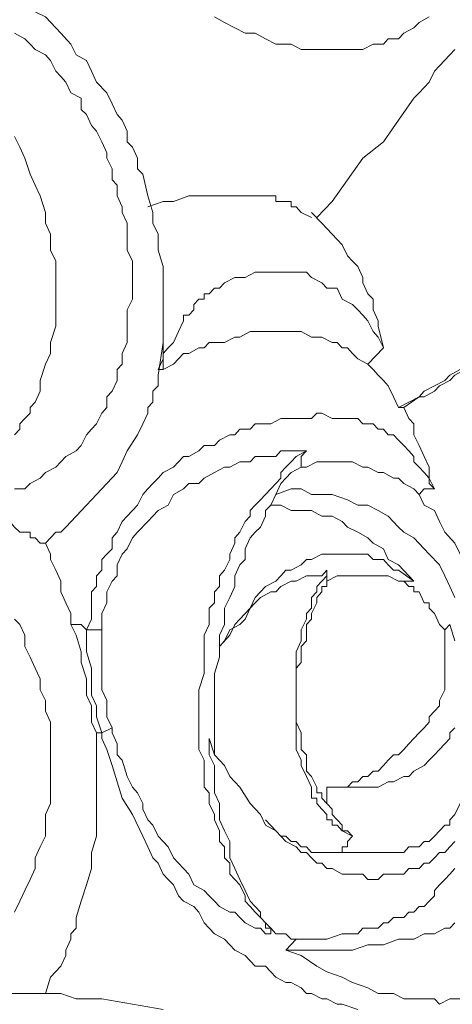
# Model space of a CAD drawing. Units: inches. Extents: x 10 to 4007, y -69 to 2939.
# Drawn here: x 3328 to 3353, y 410 to 467 of the extents above; entities that cross this region are included whole.
import ezdxf

# ---------------------------------------------------------------- set-up
doc = ezdxf.new("R2010")
doc.units = ezdxf.units.IN
doc.header["$MEASUREMENT"] = 0
doc.layers.add('图层 1', color=7, linetype='Continuous')

msp = doc.modelspace()

# ---------------------------------------------------------------- linework, layer by layer
at = {"layer": '图层 1', "color": 7, "lineweight": 9}
for points in [[(3326.59, 469.799), (3327.192, 469.166), (3327.787, 468.853), (3328.381, 468.532), (3328.679, 467.89), (3329.289, 467.585), (3329.883, 466.952), (3330.181, 466.623), (3330.775, 465.989), (3331.08, 465.356), (3331.683, 465.035), (3331.972, 464.401), (3332.277, 463.768), (3332.88, 463.134), (3333.185, 462.5), (3333.474, 461.867), (3333.779, 461.538)], [(3339.177, 467.585), (3339.772, 467.257), (3340.374, 466.952), (3340.969, 466.623), (3341.571, 466.623), (3342.166, 466.302), (3342.768, 465.989), (3343.073, 465.989), (3343.668, 465.989), (3344.262, 465.669), (3344.865, 465.669), (3345.459, 465.669), (3345.764, 465.669), (3346.367, 465.669), (3346.961, 465.669), (3347.564, 465.669), (3347.869, 465.669), (3348.463, 465.989), (3349.066, 465.989), (3349.355, 466.302), (3349.957, 466.302), (3350.262, 466.623), (3350.857, 466.952), (3351.162, 467.257), (3351.757, 467.585)], [(3327.482, 466.623), (3328.084, 466.302), (3328.381, 465.989), (3328.679, 465.669), (3329.289, 465.356), (3329.578, 465.035), (3329.883, 464.401), (3330.181, 464.088), (3330.486, 463.768), (3330.775, 463.134), (3331.378, 462.821), (3331.378, 462.172), (3331.683, 461.867), (3331.972, 461.225), (3332.277, 460.904), (3332.582, 460.271), (3332.88, 459.637), (3332.88, 459.324), (3333.185, 458.691), (3333.185, 458.057), (3333.474, 457.736), (3333.474, 457.102), (3333.779, 456.469), (3333.779, 456.14), (3334.077, 455.507), (3334.077, 454.873), (3334.077, 454.239), (3334.077, 453.926), (3334.382, 453.293), (3334.382, 452.651), (3334.382, 452.338), (3334.382, 451.705), (3334.382, 451.071), (3334.077, 450.437), (3334.077, 450.116), (3334.077, 449.475), (3334.077, 448.841), (3334.077, 448.521), (3333.779, 447.887), (3333.779, 447.253), (3333.474, 446.94), (3333.474, 446.307), (3333.185, 445.673), (3332.88, 445.352), (3332.88, 444.719), (3332.582, 444.39), (3332.277, 443.756), (3331.972, 443.451), (3331.683, 443.123), (3331.378, 442.489), (3331.08, 442.176), (3330.486, 441.855), (3330.181, 441.542), (3329.883, 441.222), (3329.289, 440.909), (3328.984, 440.588), (3328.381, 440.275), (3328.084, 439.954), (3327.482, 439.954)], [(3345.17, 455.835), (3346.061, 456.782), (3346.961, 458.057), (3347.869, 459.324), (3349.066, 460.271), (3349.957, 461.538), (3350.857, 462.821), (3351.162, 463.134), (3351.757, 463.768), (3352.054, 464.401), (3352.359, 464.722), (3352.954, 465.356), (3353.251, 465.669)], [(3333.779, 461.538), (3334.077, 460.904), (3334.077, 460.271), (3334.382, 459.958), (3334.671, 459.324), (3334.671, 458.691), (3334.976, 458.37), (3335.281, 457.102), (3335.579, 456.14), (3335.579, 455.507), (3335.876, 454.873), (3335.876, 454.56), (3335.876, 453.926), (3336.173, 452.972)], [(3327.482, 460.592), (3327.787, 459.958), (3328.084, 459.324), (3328.381, 458.37), (3328.679, 457.736), (3328.984, 457.102), (3329.289, 456.14), (3329.289, 455.507), (3329.578, 454.873), (3329.578, 453.926), (3329.883, 453.293), (3329.883, 452.338), (3329.883, 451.705), (3329.883, 451.071), (3329.883, 450.116), (3329.883, 449.475), (3329.578, 448.521), (3329.578, 447.887), (3329.289, 447.253), (3328.984, 446.307), (3328.984, 445.673), (3328.679, 445.039), (3328.381, 444.719), (3328.381, 444.39), (3328.084, 444.085), (3327.787, 443.756), (3327.787, 443.451), (3327.482, 443.123)], [(3344.865, 455.835), (3344.262, 456.14), (3343.965, 456.469), (3343.668, 456.469), (3343.668, 456.782), (3343.363, 456.782), (3343.073, 456.782), (3342.768, 456.782), (3342.768, 457.102), (3342.471, 457.102), (3342.166, 457.102), (3341.571, 457.102), (3340.969, 457.102), (3340.374, 457.102), (3339.467, 457.102), (3338.872, 457.102), (3338.27, 457.102), (3337.675, 457.102), (3336.775, 456.782), (3336.173, 456.782), (3335.281, 456.469)], [(3344.865, 456.14), (3345.459, 455.507)], [(3349.066, 448.208), (3348.76, 449.475), (3348.76, 449.803), (3348.463, 450.437), (3348.463, 451.071), (3348.158, 451.384), (3347.869, 452.017), (3347.869, 452.338), (3347.564, 452.972), (3347.258, 453.293), (3346.961, 453.606), (3346.656, 454.239), (3346.367, 454.56), (3346.061, 454.873), (3345.764, 455.201), (3345.459, 455.507)], [(3336.173, 452.972), (3336.173, 452.017), (3336.173, 451.384), (3336.173, 450.75), (3336.173, 449.803), (3336.173, 449.17), (3336.173, 448.521), (3336.173, 447.574), (3335.876, 446.94)], [(3349.066, 448.208), (3348.76, 448.841), (3348.463, 449.17), (3348.158, 449.803), (3347.869, 450.116), (3347.564, 450.437), (3347.258, 450.75), (3346.656, 451.071), (3346.367, 451.705), (3345.764, 451.705), (3345.459, 452.017), (3344.865, 452.338), (3344.567, 452.651), (3343.965, 452.651), (3343.668, 452.651), (3343.073, 452.651), (3342.471, 452.651), (3341.876, 452.651), (3341.571, 452.651), (3340.969, 452.338), (3340.374, 452.338), (3339.772, 452.017), (3339.467, 451.705), (3339.177, 451.705), (3338.872, 451.384), (3338.575, 451.384), (3338.575, 451.071), (3338.27, 451.071), (3337.972, 450.75), (3337.972, 450.437), (3337.675, 450.116), (3337.37, 450.116), (3337.37, 449.803), (3337.073, 449.17), (3336.775, 448.521), (3336.478, 448.208), (3336.173, 447.887), (3336.173, 447.574), (3336.173, 446.94)], [(3336.173, 446.94), (3336.775, 447.253), (3337.37, 447.887), (3337.675, 447.887), (3338.27, 448.208), (3338.575, 448.208), (3338.872, 448.521), (3339.772, 448.521), (3340.374, 448.841), (3340.664, 448.841), (3341.266, 449.17), (3341.571, 449.17), (3341.876, 449.17), (3342.471, 449.17), (3342.768, 449.17), (3343.073, 449.17), (3343.668, 449.17), (3343.965, 449.17), (3344.262, 449.17), (3344.865, 448.841), (3345.17, 448.841), (3345.459, 448.841), (3346.061, 448.521), (3346.367, 448.521), (3346.656, 448.208), (3346.961, 448.208), (3347.258, 447.887), (3347.564, 447.574), (3348.158, 447.253)], [(3336.173, 448.521), (3335.876, 446.62)], [(3349.066, 448.208), (3348.158, 447.253)], [(3349.957, 444.719), (3349.66, 445.352), (3349.355, 445.986), (3349.066, 446.307), (3348.76, 446.62), (3348.463, 446.94), (3348.158, 447.253)], [(3353.861, 447.253), (3353.556, 446.94), (3352.954, 446.62), (3352.656, 446.307), (3352.054, 445.986), (3351.459, 445.673), (3351.162, 445.352), (3350.552, 445.039), (3349.957, 444.719)], [(3335.876, 446.94), (3336.173, 446.94)], [(3350.262, 444.719), (3351.162, 445.352), (3351.459, 445.352), (3352.054, 445.673), (3352.359, 445.986), (3352.954, 446.307), (3353.251, 446.62), (3353.861, 446.94)], [(3335.876, 446.62), (3335.876, 446.307), (3335.876, 445.986), (3335.579, 445.673), (3335.579, 445.352), (3335.579, 445.039), (3335.281, 444.719), (3335.281, 444.39), (3334.976, 443.756), (3334.671, 443.123), (3334.077, 442.176), (3333.779, 441.542), (3333.474, 440.909), (3332.88, 440.275), (3332.277, 439.634), (3331.683, 439), (3331.08, 438.366), (3330.486, 437.725), (3330.181, 437.42), (3329.883, 437.42), (3329.289, 436.786)], [(3352.054, 439.954), (3351.757, 440.275), (3351.757, 440.588), (3351.459, 440.909), (3351.162, 441.222), (3350.857, 441.542), (3350.857, 441.855), (3350.552, 442.176), (3350.262, 442.489), (3349.957, 442.81), (3349.66, 443.123), (3349.355, 443.123), (3349.066, 443.451), (3348.76, 443.451), (3348.463, 443.756), (3347.869, 443.756), (3347.564, 444.085), (3347.258, 444.085), (3346.656, 444.085), (3346.367, 444.085), (3346.061, 444.085), (3345.459, 444.39), (3345.17, 444.39), (3344.865, 444.085), (3344.262, 444.085), (3343.965, 444.085), (3343.363, 444.085), (3343.073, 444.085), (3342.471, 443.756), (3342.166, 443.756), (3341.571, 443.756), (3341.266, 443.451), (3340.664, 443.451), (3340.374, 443.123), (3340.069, 443.123), (3339.467, 442.81), (3339.177, 442.489), (3338.575, 442.489), (3338.27, 442.176), (3337.675, 441.855), (3337.37, 441.855), (3337.073, 441.542), (3336.775, 441.222), (3336.173, 440.909), (3335.876, 440.588), (3335.579, 440.275), (3335.281, 439.954), (3334.976, 439.634), (3334.671, 439), (3334.382, 438.687), (3334.077, 438.366), (3333.779, 438.053), (3333.474, 437.42), (3333.185, 437.091), (3333.185, 436.457), (3332.88, 436.144), (3332.582, 435.824), (3332.582, 435.19), (3332.277, 434.869), (3332.277, 434.236), (3331.972, 433.923), (3331.972, 433.289), (3331.972, 432.968), (3331.972, 432.335), (3331.683, 431.701)], [(3350.262, 444.719), (3349.957, 444.719)], [(3352.054, 439.954), (3351.757, 440.588), (3351.757, 441.222), (3351.459, 441.855), (3351.162, 442.489), (3350.857, 443.123), (3350.857, 443.756), (3350.552, 444.085), (3350.262, 444.719)], [(3344.567, 442.176), (3344.262, 442.176), (3343.668, 442.176), (3343.073, 442.176), (3342.768, 441.855), (3342.166, 441.855), (3341.571, 441.855), (3341.266, 441.542), (3340.664, 441.542), (3340.069, 441.222), (3339.772, 441.222), (3339.177, 440.909), (3338.575, 440.588), (3338.27, 440.275), (3337.675, 440.275), (3337.37, 439.954), (3336.775, 439.634), (3336.478, 439), (3335.876, 438.687), (3335.579, 438.366), (3335.281, 438.053), (3334.671, 437.42), (3334.382, 437.091), (3334.077, 436.457), (3333.779, 436.144), (3333.474, 435.511), (3333.474, 434.869), (3333.185, 434.556), (3332.88, 433.923), (3332.88, 433.289), (3332.582, 432.655), (3332.582, 432.335), (3332.582, 431.701)], [(3342.471, 413.919), (3342.471, 414.24), (3342.166, 414.553), (3341.876, 414.873), (3341.571, 415.186), (3341.266, 415.507), (3340.969, 415.82), (3340.969, 416.141), (3340.664, 416.774), (3340.374, 417.087), (3340.069, 417.408), (3340.069, 418.042), (3339.772, 418.363), (3339.772, 419.004), (3339.467, 419.309), (3339.467, 419.951), (3339.177, 420.584), (3339.177, 420.905), (3338.872, 421.539), (3338.872, 422.172), (3338.575, 422.493), (3338.575, 423.127), (3338.575, 423.76), (3338.575, 424.073), (3338.27, 424.707), (3338.27, 425.341), (3338.27, 425.974), (3338.27, 426.937), (3338.27, 428.204), (3338.575, 429.158), (3338.575, 430.426), (3338.575, 430.739), (3338.575, 431.388), (3338.872, 432.022), (3338.872, 432.335), (3338.872, 432.968), (3339.177, 433.289), (3339.177, 433.923), (3339.467, 434.236), (3339.467, 434.869), (3339.772, 435.19), (3340.069, 435.824), (3340.069, 436.144), (3340.374, 436.786), (3340.374, 437.091), (3340.664, 437.42), (3340.969, 438.053), (3341.266, 438.366), (3341.266, 438.687), (3341.571, 439), (3341.876, 439.321), (3342.166, 439.634), (3342.471, 439.954), (3342.768, 440.275), (3343.073, 440.588), (3343.073, 440.909), (3343.363, 441.222), (3343.668, 441.542), (3343.965, 441.855), (3344.567, 442.176)], [(3344.262, 441.222), (3344.262, 441.855), (3344.567, 442.176)], [(3344.262, 441.222), (3344.567, 441.222), (3345.17, 441.542), (3345.459, 441.542), (3346.061, 441.542), (3346.367, 441.542), (3346.961, 441.542), (3347.258, 441.542), (3347.869, 441.222), (3348.158, 441.222), (3348.76, 440.909), (3349.066, 440.909), (3349.66, 440.588), (3349.957, 440.588), (3350.262, 440.275), (3350.857, 439.954), (3351.162, 439.634)], [(3342.768, 439.634), (3343.073, 440.275), (3343.363, 440.588), (3343.668, 440.909), (3344.262, 441.222)], [(3353.251, 433.602), (3352.954, 434.236), (3352.656, 434.869), (3352.359, 435.511), (3351.757, 436.144), (3351.459, 436.457), (3350.857, 437.091), (3350.262, 437.42), (3349.957, 437.725), (3349.355, 438.366), (3348.76, 438.687), (3348.158, 439), (3347.564, 439), (3346.961, 439.321), (3346.061, 439.634), (3345.459, 439.634), (3344.865, 439.634), (3344.262, 439.954), (3343.668, 439.954), (3342.768, 439.634)], [(3352.054, 439.954), (3351.459, 439.954), (3351.162, 439.634)], [(3325.385, 439.321), (3326.285, 438.687), (3326.59, 438.366), (3326.887, 438.366), (3326.887, 438.053), (3327.192, 438.053), (3327.482, 437.725), (3327.787, 437.42), (3328.084, 437.42), (3328.381, 437.42), (3328.381, 437.091), (3328.679, 437.091), (3328.984, 436.786), (3329.289, 436.786)], [(3342.768, 439.634), (3342.471, 439)], [(3355.95, 430.105), (3355.653, 430.739), (3355.653, 431.388), (3355.347, 432.022), (3355.347, 432.655), (3355.058, 433.289), (3354.753, 433.923), (3354.456, 434.556), (3354.151, 435.19), (3353.861, 435.824), (3353.556, 436.144), (3353.251, 436.786), (3352.656, 437.42), (3352.359, 438.053), (3352.054, 438.687), (3351.459, 439), (3351.162, 439.634)], [(3342.471, 439), (3342.166, 438.687), (3342.166, 438.366), (3341.876, 437.725), (3341.571, 437.42), (3341.266, 437.091), (3340.969, 436.457), (3340.969, 435.824), (3340.664, 435.511), (3340.374, 434.869), (3340.374, 434.236), (3340.069, 433.602), (3339.772, 432.968), (3339.772, 432.655), (3339.772, 432.022), (3339.467, 431.388), (3339.467, 430.739)], [(3350.857, 434.556), (3349.957, 435.511), (3349.355, 435.824), (3349.066, 436.457), (3348.463, 436.786), (3348.158, 437.091), (3347.564, 437.42), (3346.961, 437.725), (3346.656, 438.053), (3346.061, 438.366), (3345.459, 438.366), (3344.865, 438.687), (3344.262, 438.687), (3343.668, 438.687), (3343.073, 439), (3342.471, 439)], [(3329.289, 436.786), (3329.578, 436.144), (3329.578, 435.824), (3329.883, 435.19), (3330.181, 434.556), (3330.181, 433.923), (3330.486, 433.289), (3330.775, 432.655), (3330.775, 432.022)], [(3350.857, 434.556), (3349.957, 435.19), (3349.66, 435.19), (3349.355, 435.511), (3349.066, 435.824), (3348.76, 435.824), (3348.463, 435.824), (3348.158, 436.144), (3347.564, 436.144), (3347.258, 436.144), (3346.961, 436.144), (3346.656, 436.144), (3346.061, 436.144), (3345.764, 436.144), (3345.459, 436.144), (3344.865, 435.824), (3344.567, 435.824), (3344.262, 435.511), (3343.668, 435.19), (3343.363, 435.19), (3343.073, 434.869), (3342.768, 434.556), (3342.166, 434.236), (3341.876, 433.923), (3341.571, 433.602), (3341.266, 432.968), (3340.969, 432.655), (3340.664, 432.335), (3340.374, 432.022), (3340.069, 431.388), (3339.467, 430.739)], [(3339.467, 430.739), (3339.772, 431.059), (3340.069, 431.701), (3340.664, 432.022), (3340.969, 432.335), (3341.266, 432.968), (3341.571, 433.289), (3341.876, 433.602), (3342.471, 433.923), (3342.768, 433.923), (3343.073, 434.236), (3343.668, 434.556), (3343.965, 434.556), (3344.567, 434.869), (3344.865, 434.869), (3345.459, 434.869), (3345.764, 435.19)], [(3345.764, 435.19), (3345.764, 434.869), (3345.459, 434.556), (3345.17, 434.236), (3345.17, 433.923), (3344.865, 433.602), (3344.865, 432.968), (3344.567, 432.655), (3344.567, 432.335), (3344.262, 431.701), (3344.262, 431.059), (3343.965, 430.426), (3343.965, 430.105), (3343.965, 429.471), (3343.965, 428.838), (3343.965, 428.204), (3343.965, 427.57), (3343.965, 426.937), (3343.965, 425.974), (3343.965, 425.341), (3343.965, 424.707), (3344.262, 424.073), (3344.262, 423.76), (3344.567, 423.127), (3344.865, 422.493), (3344.865, 421.859), (3345.17, 421.859), (3345.17, 421.539), (3345.459, 421.218), (3345.764, 420.905), (3345.764, 420.584), (3346.061, 420.584), (3346.061, 420.271), (3346.367, 420.271), (3346.656, 419.951), (3347.258, 419.638)], [(3345.764, 435.19), (3345.764, 434.556)], [(3345.764, 434.556), (3346.367, 434.869), (3346.961, 434.869), (3347.258, 434.869), (3347.869, 434.869), (3348.463, 434.869), (3348.76, 434.869), (3349.355, 434.869), (3349.957, 434.556)], [(3345.764, 421.539), (3345.459, 421.859), (3345.459, 422.172), (3345.17, 422.172), (3345.17, 422.493), (3344.865, 423.127), (3344.567, 423.44), (3344.567, 423.76), (3344.567, 424.394), (3344.262, 424.707), (3344.262, 425.341), (3344.262, 425.669), (3343.965, 426.303), (3343.965, 426.624), (3343.965, 427.257), (3343.965, 427.57), (3343.965, 428.204), (3343.965, 428.525), (3343.965, 428.838), (3343.965, 429.471), (3344.262, 429.792), (3344.262, 430.426), (3344.262, 430.739), (3344.567, 431.059), (3344.567, 431.701), (3344.567, 432.022), (3344.865, 432.335), (3344.865, 432.655), (3345.17, 433.289), (3345.17, 433.602), (3345.459, 433.923), (3345.459, 434.236), (3345.764, 434.236), (3345.764, 434.556)], [(3350.857, 434.556), (3350.262, 434.556), (3349.957, 434.556)], [(3352.656, 431.701), (3352.359, 432.022), (3352.054, 432.655), (3351.757, 432.968), (3351.757, 433.289), (3351.459, 433.289), (3351.162, 433.923), (3350.857, 433.923), (3350.857, 434.236), (3350.552, 434.236), (3350.262, 434.556), (3349.957, 434.556)], [(3327.482, 415.186), (3327.787, 415.82), (3328.084, 416.454), (3328.381, 417.087), (3328.679, 417.729), (3328.679, 418.363), (3328.984, 419.004), (3329.289, 419.638), (3329.289, 420.271), (3329.289, 420.905), (3329.578, 421.539), (3329.578, 422.172), (3329.578, 422.806), (3329.578, 423.44), (3329.578, 424.073), (3329.578, 425.036), (3329.578, 425.669), (3329.578, 426.303), (3329.289, 426.937), (3329.289, 427.57), (3328.984, 428.204), (3328.984, 428.838), (3328.679, 429.471), (3328.381, 430.105), (3328.084, 430.739), (3328.084, 431.388), (3327.787, 432.022), (3327.482, 432.335)], [(3330.775, 432.022), (3331.08, 431.388), (3331.378, 430.426), (3331.378, 429.792), (3331.683, 428.838), (3331.683, 427.891), (3331.972, 427.257), (3331.972, 426.303), (3332.277, 425.669)], [(3331.683, 431.701), (3331.378, 432.022), (3330.775, 432.022)], [(3331.683, 431.701), (3331.683, 431.059), (3331.683, 430.426), (3331.972, 429.471), (3331.972, 428.838), (3331.972, 427.891), (3332.277, 427.257), (3332.277, 426.624), (3332.582, 425.669)], [(3332.582, 431.701), (3331.683, 431.701)], [(3333.185, 425.974), (3332.88, 426.624), (3332.88, 427.57), (3332.582, 428.204), (3332.582, 428.838), (3332.582, 429.471), (3332.582, 430.105), (3332.582, 431.059), (3332.582, 431.701)], [(3352.656, 431.701), (3352.656, 431.059), (3352.656, 430.739), (3352.656, 430.105), (3352.656, 429.792), (3352.656, 429.471), (3352.656, 428.838), (3352.656, 428.525), (3352.656, 428.204), (3352.359, 427.57), (3352.359, 427.257), (3352.054, 426.937), (3351.757, 426.624), (3351.757, 426.303), (3351.459, 425.974), (3351.162, 425.669), (3350.857, 425.341), (3350.552, 425.036), (3350.262, 424.707), (3349.957, 424.394), (3349.66, 424.394), (3349.355, 424.073), (3349.066, 423.76), (3348.76, 423.44), (3348.463, 423.44), (3348.158, 423.127), (3347.869, 423.127), (3347.564, 422.806), (3347.258, 422.806), (3346.961, 422.493), (3346.656, 422.493), (3346.061, 422.493), (3345.764, 422.493)], [(3352.656, 431.701), (3352.954, 432.022)], [(3353.251, 431.059), (3352.954, 432.022)], [(3339.467, 430.739), (3339.467, 430.105), (3339.177, 429.158), (3339.177, 428.525), (3339.177, 427.57), (3339.177, 426.624), (3339.177, 425.974), (3339.177, 425.036), (3339.177, 424.394)], [(3339.467, 430.739), (3339.467, 430.739)], [(3332.582, 425.669), (3333.185, 425.974)], [(3333.185, 425.974), (3333.185, 425.669), (3333.474, 425.036), (3333.474, 424.394), (3333.779, 424.073), (3334.077, 423.127), (3334.382, 422.493), (3334.671, 422.172), (3334.976, 421.539), (3334.976, 421.218), (3335.281, 420.584), (3335.579, 420.271), (3335.876, 419.638), (3336.173, 419.309), (3336.478, 419.004), (3336.775, 418.363), (3337.073, 418.042), (3337.37, 417.729), (3337.675, 417.408), (3337.972, 416.774), (3338.575, 416.454), (3338.872, 416.141), (3339.177, 415.82), (3339.467, 415.507), (3340.069, 415.186), (3340.374, 415.186), (3340.664, 414.873), (3340.969, 414.553), (3341.571, 414.24), (3341.876, 414.24), (3342.166, 413.919), (3342.471, 413.919)], [(3345.764, 422.493), (3346.367, 422.493), (3346.961, 422.493), (3347.258, 422.493), (3347.869, 422.493), (3348.463, 422.493), (3348.76, 422.493), (3349.355, 422.806), (3349.66, 422.806), (3350.262, 423.127), (3350.552, 423.127), (3350.857, 423.44), (3351.459, 423.76), (3351.757, 424.073), (3352.054, 424.394), (3352.359, 424.707), (3352.656, 425.036), (3352.954, 425.341), (3352.954, 425.669), (3353.251, 425.974)], [(3329.289, 410.422), (3329.578, 411.377), (3330.181, 412.01), (3330.486, 412.644), (3330.486, 412.957), (3330.775, 413.606), (3330.775, 413.919), (3331.08, 414.24), (3331.08, 414.873), (3331.378, 415.82), (3331.683, 416.774), (3331.972, 417.729), (3331.972, 418.675), (3332.277, 419.638), (3332.277, 420.584), (3332.277, 421.539), (3332.277, 422.493), (3332.277, 423.44), (3332.277, 424.707), (3332.277, 425.669)], [(3332.582, 425.669), (3332.277, 425.669)], [(3332.582, 425.669), (3332.582, 425.341), (3332.88, 424.707), (3333.185, 423.76), (3333.474, 422.806), (3333.779, 421.859), (3334.382, 420.905), (3334.976, 419.638), (3335.281, 419.004), (3335.579, 418.363), (3335.876, 418.042), (3336.173, 417.408), (3336.478, 417.087), (3336.775, 416.774), (3337.073, 416.141), (3337.37, 415.82), (3337.972, 415.507), (3338.27, 415.186), (3338.575, 414.553), (3338.872, 414.24), (3339.177, 413.919), (3339.772, 413.606), (3340.069, 413.278), (3340.374, 412.957), (3340.969, 412.644), (3341.266, 412.323), (3341.571, 412.01), (3342.166, 412.01), (3342.471, 411.689), (3342.768, 411.377), (3343.363, 411.056), (3343.668, 411.056), (3344.262, 410.743), (3344.567, 410.422), (3344.865, 410.422), (3345.459, 410.109), (3345.764, 410.109), (3346.367, 409.788), (3346.656, 409.788), (3347.564, 409.476)], [(3338.872, 425.341), (3338.872, 424.394), (3339.177, 423.76), (3339.177, 422.806), (3339.177, 422.172), (3339.467, 421.539), (3339.467, 420.584), (3339.772, 419.951), (3340.069, 419.309), (3340.069, 418.363), (3340.374, 417.729), (3340.664, 417.087), (3340.969, 416.454), (3341.266, 415.82), (3341.571, 415.507), (3341.876, 415.186), (3341.876, 414.873), (3342.166, 414.553), (3342.166, 414.24), (3342.471, 414.24)], [(3353.251, 419.309), (3352.954, 419.004), (3352.656, 418.675), (3352.359, 418.675), (3352.054, 418.363), (3351.757, 418.042), (3351.459, 418.042), (3351.162, 417.729), (3350.857, 417.729), (3350.552, 417.729), (3350.262, 417.408), (3349.957, 417.408), (3349.66, 417.408), (3349.355, 417.408), (3349.066, 417.408), (3348.76, 417.087), (3348.158, 417.087), (3347.869, 417.408), (3347.564, 417.408), (3347.258, 417.408), (3346.961, 417.408), (3346.656, 417.408), (3346.061, 417.729), (3345.764, 417.729), (3345.459, 418.042), (3345.17, 418.042), (3344.865, 418.363), (3344.567, 418.675), (3344.262, 418.675), (3343.965, 419.004), (3343.363, 419.309), (3342.768, 419.951), (3342.166, 420.271), (3341.876, 420.905), (3341.266, 421.539), (3340.664, 422.493), (3340.069, 423.127), (3339.772, 423.76), (3339.177, 424.394), (3338.872, 425.341)], [(3345.764, 421.539), (3345.764, 422.172), (3345.764, 422.493)], [(3347.258, 419.638), (3346.961, 419.951), (3346.656, 419.951), (3346.656, 420.271), (3346.367, 420.584), (3346.061, 420.905), (3346.061, 421.218), (3345.764, 421.539)], [(3353.861, 421.859), (3353.556, 421.539), (3353.251, 420.905), (3352.954, 420.584), (3352.954, 420.271), (3352.656, 420.271), (3352.359, 419.951), (3352.054, 419.638), (3351.757, 419.309), (3351.459, 419.309), (3351.162, 419.004), (3350.857, 419.004), (3350.552, 419.004), (3350.262, 418.675), (3349.66, 418.675), (3349.066, 418.675), (3348.463, 418.675), (3347.869, 418.675), (3347.258, 418.675), (3346.656, 418.675)], [(3342.166, 420.584), (3342.768, 419.951), (3343.073, 419.638), (3343.363, 419.638), (3343.668, 419.309), (3343.965, 419.309), (3344.262, 419.004), (3344.567, 419.004), (3344.865, 418.675), (3345.17, 418.675), (3345.459, 418.675), (3345.764, 418.675), (3346.061, 418.675), (3346.656, 418.675)], [(3346.656, 418.675), (3346.656, 419.004), (3346.961, 419.004), (3346.961, 419.309), (3347.258, 419.638)], [(3353.251, 417.729), (3352.954, 417.408), (3352.656, 417.087), (3352.359, 416.774), (3352.054, 416.454), (3352.054, 416.141), (3351.757, 415.82), (3351.459, 415.507), (3351.162, 415.507), (3350.857, 415.186), (3350.552, 415.186), (3350.262, 414.873), (3349.66, 414.873), (3349.355, 414.553), (3349.066, 414.553), (3348.76, 414.24), (3348.158, 414.24), (3347.869, 414.24), (3347.564, 413.919), (3346.961, 413.919), (3346.656, 413.919), (3345.764, 413.606), (3344.865, 413.606), (3343.965, 413.606)], [(3343.363, 412.957), (3344.567, 412.957), (3345.459, 412.957), (3346.367, 412.957), (3347.258, 412.957), (3348.158, 413.278), (3349.066, 413.278), (3349.957, 413.606), (3350.857, 413.606), (3351.459, 413.919), (3351.757, 413.919), (3352.054, 413.919), (3352.656, 414.24), (3352.954, 414.24), (3353.251, 414.553)], [(3342.471, 414.24), (3342.471, 414.24)], [(3342.471, 414.24), (3342.768, 413.919), (3343.363, 413.919), (3343.668, 413.606), (3343.965, 413.606)], [(3342.471, 413.919), (3342.471, 414.24)], [(3343.965, 413.606), (3343.363, 412.957)], [(3355.058, 410.422), (3354.753, 410.109), (3354.456, 410.109), (3354.151, 410.109), (3353.861, 410.109), (3353.556, 410.109), (3353.251, 410.109), (3352.954, 410.109), (3352.359, 409.788), (3352.054, 410.109), (3351.757, 410.109), (3351.459, 410.109), (3351.162, 410.109), (3350.857, 410.109), (3350.262, 410.109), (3349.66, 410.422), (3348.76, 410.422), (3348.158, 410.743), (3347.258, 411.056), (3346.656, 411.377), (3345.764, 411.689), (3345.17, 412.01), (3344.262, 412.644), (3343.363, 412.957)], [(3322.991, 410.109), (3323.891, 410.109), (3324.783, 410.109), (3325.69, 410.109), (3326.285, 410.109), (3326.59, 410.109), (3326.887, 410.422), (3327.482, 410.422), (3327.787, 410.422), (3328.084, 410.422), (3328.381, 410.422), (3328.679, 410.422), (3328.984, 410.422), (3329.289, 410.422)], [(3329.289, 410.422), (3330.181, 410.422), (3331.08, 410.109), (3332.582, 410.109), (3334.382, 409.788), (3336.173, 409.476)]]:
    msp.add_lwpolyline(points, dxfattribs=at)

doc.saveas('drawing.dxf')
